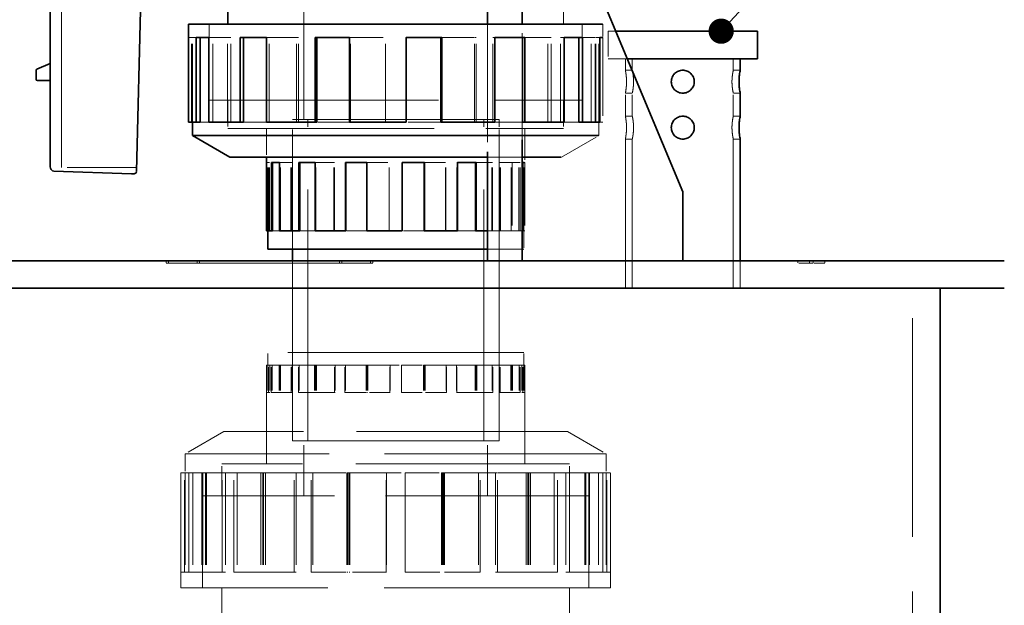
# Model space of a CAD drawing. Units: millimetres. Extents: x 4706 to 10556, y 10771 to 14892.
# Drawn here: x 7282 to 7711, y 13506 to 13761 of the extents above; entities that cross this region are included whole.
import ezdxf

# ---------------------------------------------------------------- set-up
doc = ezdxf.new("R2010")
doc.units = ezdxf.units.MM
doc.header["$LTSCALE"] = 44
doc.linetypes.add('DASHED', pattern=[0.2068, 0.1655, -0.0413])
doc.layers.add('Hidden (ISO)', color=1, linetype='DASHED', lineweight=18, true_color=0xff0000)
doc.layers.add('Symbol (ISO)', color=7, linetype='Continuous', lineweight=9)
doc.layers.add('Visible (ISO)', color=7, linetype='Continuous', lineweight=35)
doc.styles.add('Note Text (ISO)', font='tahoma.ttf')
doc.dimstyles.new('Default - Method 1b (ISO)$7', dxfattribs={"dimscale": 44, "dimtxt": 3.5, "dimasz": 2.5, "dimexe": 3.175, "dimexo": 0, "dimgap": 0.762, "dimtad": 1, "dimtoh": 1, "dimrnd": 1e-08, "dimtxsty": 'Note Text (ISO)', "dimcen": 0.09, "dimdle": 10, "dimclrd": 256, "dimclre": 256, "dimclrt": 256, "dimazin": 2, "dimtfac": 1, "dimtmove": 0, "dimatfit": 3, "dimfxl": 1, "dimtolj": 1, "dimlwd": -1, "dimlwe": -1, "dimarcsym": 0})

msp = doc.modelspace()

# ---------------------------------------------------------------- linework, layer by layer
at = {"layer": 'Hidden (ISO)', "ltscale": 12.138674}
msp.add_line((7300.32, 13696.95), (7300.32, 13922.88), dxfattribs=at)
at = {"layer": 'Hidden (ISO)', "ltscale": 12.330754}
msp.add_line((7405.82, 13717.88), (7405.82, 13870.88), dxfattribs=at)
at = {"layer": 'Hidden (ISO)', "ltscale": 5.965064}
msp.add_line((7518.92, 13759.38), (7518.92, 13806.38), dxfattribs=at)
at = {"layer": 'Hidden (ISO)', "ltscale": 4.188206}
for p, q in [((7364.59, 13759.38), (7364.59, 13726.38)), ((7364.6, 13726.38), (7364.6, 13759.38)), ((7527.03, 13726.38), (7527.03, 13759.38)), ((7527.04, 13759.38), (7527.04, 13726.38))]:
    msp.add_line(p, q, dxfattribs=at)
at = {"layer": 'Hidden (ISO)', "ltscale": 7.042941}
msp.add_line((7485.82, 13759.38), (7485.82, 13703.89), dxfattribs=at)
at = {"layer": 'Hidden (ISO)', "ltscale": 6.396259}
msp.add_line((7500.82, 13708.98), (7500.82, 13759.38), dxfattribs=at)
at = {"layer": 'Hidden (ISO)', "ltscale": 0.761972}
for p, q in [((7535.87, 13759.38), (7536.07, 13759.38)), ((7536.07, 13753.59), (7535.87, 13753.59))]:
    msp.add_line(p, q, dxfattribs=at)
at = {"layer": 'Hidden (ISO)', "ltscale": 0.734406}
msp.add_line((7536.07, 13759.38), (7536.07, 13753.59), dxfattribs=at)
at = {"layer": 'Hidden (ISO)', "ltscale": 0.228988}
for p, q in [((7357.37, 13753.59), (7355.57, 13753.59)), ((7366.13, 13753.59), (7364.51, 13753.59)), ((7390.67, 13753.59), (7389.55, 13753.59)), ((7426.14, 13753.59), (7425.74, 13753.59)), ((7450.23, 13753.59), (7450.32, 13753.59)), ((7480.17, 13753.59), (7480.88, 13753.59)), ((7488.12, 13753.59), (7488.98, 13753.59)), ((7512.13, 13753.59), (7513.49, 13753.59)), ((7517.63, 13753.59), (7519.1, 13753.59)), ((7530.96, 13753.59), (7532.7, 13753.59)), ((7532.92, 13753.59), (7534.7, 13753.59))]:
    msp.add_line(p, q, dxfattribs=at)
at = {"layer": 'Hidden (ISO)', "ltscale": 4.677546}
for p, q in [((7356.94, 13716.74), (7356.94, 13753.59)), ((7357.37, 13716.74), (7357.37, 13753.59)), ((7358.72, 13716.74), (7358.72, 13753.59)), ((7366.13, 13716.74), (7366.13, 13753.59)), ((7372.54, 13716.74), (7372.54, 13753.59)), ((7374.01, 13716.74), (7374.01, 13753.59)), ((7390.67, 13716.74), (7390.67, 13753.59)), ((7402.66, 13716.74), (7402.66, 13753.59)), ((7403.52, 13716.74), (7403.52, 13753.59)), ((7426.14, 13716.74), (7426.14, 13753.59)), ((7441.32, 13716.74), (7441.32, 13753.59)), ((7441.41, 13716.74), (7441.41, 13753.59)), ((7450.23, 13716.74), (7450.23, 13753.59)), ((7480.17, 13716.74), (7480.17, 13753.59)), ((7480.88, 13716.74), (7480.88, 13753.59)), ((7488.12, 13716.74), (7488.12, 13753.59)), ((7512.13, 13716.74), (7512.13, 13753.59)), ((7513.49, 13716.74), (7513.49, 13753.59)), ((7517.63, 13716.74), (7517.63, 13753.59)), ((7530.96, 13716.74), (7530.96, 13753.59)), ((7532.7, 13716.74), (7532.7, 13753.59)), ((7532.92, 13716.74), (7532.92, 13753.59)), ((7534.26, 13716.74), (7534.26, 13753.59)), ((7536.07, 13753.59), (7536.07, 13716.74))]:
    msp.add_line(p, q, dxfattribs=at)
at = {"layer": 'Hidden (ISO)', "ltscale": 1.959084}
for p, q in [((7357.37, 13753.59), (7358.72, 13753.59)), ((7366.13, 13753.59), (7374.01, 13753.59)), ((7390.67, 13753.59), (7403.52, 13753.59)), ((7426.14, 13753.59), (7441.41, 13753.59))]:
    msp.add_line(p, q, dxfattribs=at)
at = {"layer": 'Hidden (ISO)', "ltscale": 1.906768}
for p, q in [((7465.9, 13753.59), (7480.17, 13753.59)), ((7425.74, 13716.74), (7411.46, 13716.74))]:
    msp.add_line(p, q, dxfattribs=at)
at = {"layer": 'Hidden (ISO)', "ltscale": 1.775183}
for p, q in [((7502.09, 13753.59), (7512.13, 13753.59)), ((7389.55, 13716.74), (7379.5, 13716.74))]:
    msp.add_line(p, q, dxfattribs=at)
at = {"layer": 'Hidden (ISO)', "ltscale": 1.460197}
for p, q in [((7527.13, 13753.59), (7530.96, 13753.59)), ((7364.51, 13716.74), (7360.68, 13716.74))]:
    msp.add_line(p, q, dxfattribs=at)
at = {"layer": 'Hidden (ISO)', "ltscale": 1.884435}
msp.add_line((7541.65, 13756.38), (7538.32, 13756.38), dxfattribs=at)
at = {"layer": 'Hidden (ISO)', "ltscale": 1.52292}
for p, q in [((7538.32, 13756.38), (7538.32, 13744.38)), ((7545.82, 13656.38), (7545.82, 13644.38)), ((7595.82, 13656.38), (7595.82, 13644.38)), ((7595.82, 13644.38), (7595.82, 13656.38))]:
    msp.add_line(p, q, dxfattribs=at)
at = {"layer": 'Hidden (ISO)', "ltscale": 3.020827}
msp.add_line((7546.65, 13744.38), (7538.32, 13744.38), dxfattribs=at)
at = {"layer": 'Hidden (ISO)', "ltscale": 0.634492}
for p, q in [((7545.82, 13739.38), (7545.82, 13744.38)), ((7548.82, 13739.38), (7548.82, 13744.38)), ((7592.82, 13739.38), (7592.82, 13744.38))]:
    msp.add_line(p, q, dxfattribs=at)
at = {"layer": 'Hidden (ISO)', "ltscale": 0.380655}
for p, q in [((7545.82, 13739.38), (7548.82, 13739.38)), ((7595.82, 13739.38), (7592.82, 13739.38)), ((7545.82, 13729.38), (7548.82, 13729.38)), ((7595.82, 13729.38), (7592.82, 13729.38)), ((7545.82, 13719.38), (7548.82, 13719.38)), ((7595.82, 13719.38), (7592.82, 13719.38)), ((7545.82, 13709.38), (7548.82, 13709.38)), ((7595.82, 13709.38), (7592.82, 13709.38))]:
    msp.add_line(p, q, dxfattribs=at)
at = {"layer": 'Hidden (ISO)', "ltscale": 1.269084}
for p, q in [((7545.82, 13719.38), (7545.82, 13729.38)), ((7548.82, 13719.38), (7548.82, 13729.38)), ((7592.82, 13719.38), (7592.82, 13729.38))]:
    msp.add_line(p, q, dxfattribs=at)
at = {"layer": 'Hidden (ISO)', "ltscale": 13.710287}
msp.add_line((7364.59, 13726.38), (7527.04, 13726.38), dxfattribs=at)
at = {"layer": 'Hidden (ISO)', "ltscale": 1.578278}
for p, q in [((7372.72, 13726.38), (7372.72, 13713.94)), ((7518.92, 13726.38), (7518.92, 13713.94)), ((7389.57, 13713.94), (7389.57, 13701.51)), ((7502.07, 13713.94), (7502.07, 13701.51))]:
    msp.add_line(p, q, dxfattribs=at)
at = {"layer": 'Hidden (ISO)', "ltscale": 1.577009}
for p, q in [((7372.73, 13726.38), (7372.73, 13713.95)), ((7518.91, 13726.38), (7518.91, 13713.95))]:
    msp.add_line(p, q, dxfattribs=at)
at = {"layer": 'Hidden (ISO)', "ltscale": 15.191454}
for p, q in [((7490.82, 13717.88), (7400.82, 13717.88)), ((7490.82, 13717.88), (7400.82, 13717.88)), ((7345.82, 13655.38), (7435.82, 13655.38)), ((7400.82, 13577.88), (7490.82, 13577.88)), ((7400.82, 13577.88), (7490.82, 13577.88))]:
    msp.add_line(p, q, dxfattribs=at)
at = {"layer": 'Hidden (ISO)', "ltscale": 7.170788}
for p, q in [((7400.82, 13661.38), (7400.82, 13717.88)), ((7400.82, 13661.38), (7400.82, 13717.88)), ((7490.82, 13661.38), (7490.82, 13717.88))]:
    msp.add_line(p, q, dxfattribs=at)
at = {"layer": 'Hidden (ISO)', "ltscale": 15.044058}
for p, q in [((7407.52, 13577.88), (7407.52, 13717.88)), ((7484.12, 13577.88), (7484.12, 13717.88)), ((7490.82, 13577.88), (7490.82, 13717.88))]:
    msp.add_line(p, q, dxfattribs=at)
at = {"layer": 'Hidden (ISO)', "ltscale": 1.94765}
msp.add_line((7465.5, 13716.74), (7450.32, 13716.74), dxfattribs=at)
at = {"layer": 'Hidden (ISO)', "ltscale": 1.833947}
msp.add_line((7500.96, 13716.74), (7488.98, 13716.74), dxfattribs=at)
at = {"layer": 'Hidden (ISO)', "ltscale": 1.633843}
msp.add_line((7525.51, 13716.74), (7519.1, 13716.74), dxfattribs=at)
at = {"layer": 'Hidden (ISO)', "ltscale": 0.742437}
msp.add_line((7534.26, 13710.88), (7534.26, 13716.74), dxfattribs=at)
at = {"layer": 'Hidden (ISO)', "ltscale": 0.173918}
msp.add_line((7536.07, 13716.74), (7534.7, 13716.74), dxfattribs=at)
at = {"layer": 'Hidden (ISO)', "ltscale": 12.339258}
msp.add_line((7372.72, 13713.94), (7518.92, 13713.94), dxfattribs=at)
at = {"layer": 'Hidden (ISO)', "ltscale": 12.33757}
msp.add_line((7372.73, 13713.95), (7518.91, 13713.95), dxfattribs=at)
at = {"layer": 'Hidden (ISO)', "ltscale": 1.579548}
msp.add_line((7389.58, 13713.95), (7389.58, 13701.51), dxfattribs=at)
at = {"layer": 'Hidden (ISO)', "ltscale": 1.869165}
msp.add_line((7502.06, 13713.95), (7502.06, 13699.22), dxfattribs=at)
at = {"layer": 'Hidden (ISO)', "ltscale": 2.380649}
msp.add_line((7518.02, 13701.51), (7534.26, 13710.88), dxfattribs=at)
at = {"layer": 'Hidden (ISO)', "ltscale": 0.761996}
msp.add_line((7534.06, 13710.88), (7534.26, 13710.88), dxfattribs=at)
at = {"layer": 'Hidden (ISO)', "ltscale": 10.477112}
for p, q in [((7545.82, 13644.38), (7545.82, 13709.38)), ((7548.82, 13644.38), (7548.82, 13709.38)), ((7592.82, 13644.38), (7592.82, 13709.38))]:
    msp.add_line(p, q, dxfattribs=at)
at = {"layer": 'Hidden (ISO)', "ltscale": 0.06209}
for p, q in [((7390.07, 13699.22), (7389.58, 13699.22)), ((7395.59, 13699.22), (7395.15, 13699.22)), ((7411.06, 13699.22), (7410.75, 13699.22)), ((7433.41, 13699.22), (7433.3, 13699.22)), ((7448.6, 13699.22), (7448.62, 13699.22)), ((7467.47, 13699.22), (7467.66, 13699.22)), ((7472.48, 13699.22), (7472.72, 13699.22)), ((7487.62, 13699.22), (7487.99, 13699.22)), ((7491.08, 13699.22), (7491.48, 13699.22)), ((7499.49, 13699.22), (7499.96, 13699.22)), ((7500.72, 13699.22), (7501.2, 13699.22)), ((7496.05, 13669.45), (7496.49, 13669.45)), ((7501.57, 13669.45), (7502.06, 13669.45)), ((7392.07, 13610.88), (7391.6, 13610.88)), ((7403.82, 13610.88), (7403.45, 13610.88)), ((7423.89, 13610.88), (7423.7, 13610.88)), ((7458.04, 13610.88), (7457.94, 13610.88)), ((7480.65, 13610.88), (7480.35, 13610.88)), ((7496.36, 13610.88), (7495.92, 13610.88)), ((7502.06, 13610.88), (7501.57, 13610.88)), ((7390.07, 13598.9), (7389.58, 13598.9)), ((7395.46, 13598.9), (7395.02, 13598.9)), ((7410.83, 13598.9), (7410.52, 13598.9)), ((7411.29, 13598.9), (7410.99, 13598.9)), ((7433.13, 13598.9), (7433.01, 13598.9)), ((7433.7, 13598.9), (7433.6, 13598.9)), ((7448.3, 13598.9), (7448.32, 13598.9)), ((7467.75, 13598.9), (7467.94, 13598.9)), ((7472.22, 13598.9), (7472.45, 13598.9)), ((7487.81, 13598.9), (7488.18, 13598.9)), ((7490.91, 13598.9), (7491.31, 13598.9)), ((7499.56, 13598.9), (7500.04, 13598.9)), ((7500.67, 13598.9), (7501.15, 13598.9))]:
    msp.add_line(p, q, dxfattribs=at)
at = {"layer": 'Hidden (ISO)', "ltscale": 3.778808}
for p, q in [((7390.07, 13669.45), (7390.07, 13699.22)), ((7390.43, 13669.45), (7390.43, 13699.22)), ((7390.92, 13669.45), (7390.92, 13699.22)), ((7395.59, 13669.45), (7395.59, 13699.22)), ((7400.16, 13669.45), (7400.16, 13699.22)), ((7400.55, 13669.45), (7400.55, 13699.22)), ((7411.06, 13669.45), (7411.06, 13699.22)), ((7418.92, 13669.45), (7418.92, 13699.22)), ((7419.16, 13669.45), (7419.16, 13699.22)), ((7433.41, 13669.45), (7433.41, 13699.22)), ((7443.02, 13669.45), (7443.02, 13699.22)), ((7443.04, 13669.45), (7443.04, 13699.22)), ((7448.6, 13669.45), (7448.6, 13699.22)), ((7467.47, 13669.45), (7467.47, 13699.22)), ((7467.66, 13669.45), (7467.66, 13699.22)), ((7472.48, 13669.45), (7472.48, 13699.22)), ((7487.62, 13669.45), (7487.62, 13699.22)), ((7487.99, 13669.45), (7487.99, 13699.22)), ((7491.08, 13669.45), (7491.08, 13699.22)), ((7491.48, 13669.45), (7491.48, 13699.22)), ((7496.05, 13669.45), (7496.05, 13699.22)), ((7496.49, 13699.22), (7496.49, 13669.45)), ((7499.49, 13669.45), (7499.49, 13699.22)), ((7499.96, 13669.45), (7499.96, 13699.22)), ((7500.72, 13669.45), (7500.72, 13699.22)), ((7501.57, 13669.45), (7501.57, 13699.22)), ((7502.06, 13699.22), (7502.06, 13669.45))]:
    msp.add_line(p, q, dxfattribs=at)
at = {"layer": 'Hidden (ISO)', "ltscale": 1.234842}
for p, q in [((7390.07, 13699.22), (7390.92, 13699.22)), ((7395.59, 13699.22), (7400.55, 13699.22)), ((7411.06, 13699.22), (7419.16, 13699.22)), ((7433.41, 13699.22), (7443.04, 13699.22)), ((7390.97, 13598.9), (7390.07, 13598.9)), ((7400.73, 13598.9), (7395.72, 13598.9)), ((7419.42, 13598.9), (7411.29, 13598.9)), ((7443.34, 13598.9), (7433.7, 13598.9)), ((7467.75, 13598.9), (7458.51, 13598.9)), ((7487.81, 13598.9), (7480.81, 13598.9))]:
    msp.add_line(p, q, dxfattribs=at)
at = {"layer": 'Hidden (ISO)', "ltscale": 1.220645}
for p, q in [((7458.33, 13699.22), (7467.47, 13699.22)), ((7433.3, 13669.45), (7424.16, 13669.45))]:
    msp.add_line(p, q, dxfattribs=at)
at = {"layer": 'Hidden (ISO)', "ltscale": 1.185108}
for p, q in [((7480.88, 13699.22), (7487.62, 13699.22)), ((7410.75, 13669.45), (7404.02, 13669.45))]:
    msp.add_line(p, q, dxfattribs=at)
at = {"layer": 'Hidden (ISO)', "ltscale": 2.555272}
msp.add_line((7485.82, 13701.51), (7500.82, 13701.51), dxfattribs=at)
at = {"layer": 'Hidden (ISO)', "ltscale": 1.245697}
for p, q in [((7496.49, 13699.22), (7491.48, 13699.22)), ((7391.6, 13598.9), (7395.02, 13598.9)), ((7403.45, 13598.9), (7410.52, 13598.9)), ((7423.7, 13598.9), (7433.01, 13598.9)), ((7448.32, 13598.9), (7458.04, 13598.9)), ((7472.45, 13598.9), (7480.65, 13598.9)), ((7491.31, 13598.9), (7496.36, 13598.9)), ((7501.15, 13598.9), (7502.06, 13598.9))]:
    msp.add_line(p, q, dxfattribs=at)
at = {"layer": 'Hidden (ISO)', "ltscale": 1.103151}
for p, q in [((7496.49, 13699.22), (7499.49, 13699.22)), ((7395.15, 13669.45), (7392.15, 13669.45))]:
    msp.add_line(p, q, dxfattribs=at)
at = {"layer": 'Hidden (ISO)', "ltscale": 0.762862}
msp.add_line((7502.06, 13699.22), (7501.74, 13699.22), dxfattribs=at)
at = {"layer": 'Hidden (ISO)', "ltscale": 0.762289}
msp.add_line((7517.77, 13701.51), (7518.02, 13701.51), dxfattribs=at)
at = {"layer": 'Hidden (ISO)', "ltscale": 4.143268}
msp.add_line((7332.96, 13696.95), (7300.32, 13696.95), dxfattribs=at)
at = {"layer": 'Hidden (ISO)', "ltscale": 1.231739}
msp.add_line((7458.22, 13669.45), (7448.62, 13669.45), dxfattribs=at)
at = {"layer": 'Hidden (ISO)', "ltscale": 1.200931}
msp.add_line((7480.58, 13669.45), (7472.72, 13669.45), dxfattribs=at)
at = {"layer": 'Hidden (ISO)', "ltscale": 1.11489}
msp.add_line((7491.48, 13669.45), (7485.82, 13669.45), dxfattribs=at)
at = {"layer": 'Hidden (ISO)', "ltscale": 1.147591}
msp.add_line((7496.05, 13669.45), (7491.48, 13669.45), dxfattribs=at)
at = {"layer": 'Hidden (ISO)', "ltscale": 1.701708}
msp.add_line((7500.82, 13669.45), (7496.49, 13669.45), dxfattribs=at)
at = {"layer": 'Hidden (ISO)', "ltscale": 0.809359}
msp.add_line((7501.57, 13669.45), (7501.2, 13669.45), dxfattribs=at)
at = {"layer": 'Hidden (ISO)', "ltscale": 1.024313}
msp.add_line((7501.57, 13669.45), (7501.57, 13661.38), dxfattribs=at)
at = {"layer": 'Hidden (ISO)', "ltscale": 4.290544}
msp.add_line((7485.82, 13661.38), (7500.82, 13661.38), dxfattribs=at)
at = {"layer": 'Hidden (ISO)', "ltscale": 0.762888}
msp.add_line((7501.25, 13661.38), (7501.57, 13661.38), dxfattribs=at)
at = {"layer": 'Hidden (ISO)', "ltscale": 0.126818}
for p, q in [((7345.82, 13656.38), (7345.82, 13655.38)), ((7346.82, 13656.38), (7346.82, 13655.38)), ((7359.32, 13656.38), (7359.32, 13655.38)), ((7360.32, 13656.38), (7360.32, 13655.38)), ((7421.32, 13656.38), (7421.32, 13655.38)), ((7422.32, 13656.38), (7422.32, 13655.38)), ((7434.82, 13656.38), (7434.82, 13655.38)), ((7435.82, 13656.38), (7435.82, 13655.38)), ((7620.91, 13656.38), (7620.91, 13655.38)), ((7625.99, 13656.38), (7625.99, 13655.38)), ((7627.66, 13656.38), (7627.66, 13655.38)), ((7632.74, 13656.38), (7632.74, 13655.38))]:
    msp.add_line(p, q, dxfattribs=at)
at = {"layer": 'Hidden (ISO)', "ltscale": 12.653127}
msp.add_line((7400.82, 13577.88), (7400.82, 13656.38), dxfattribs=at)
at = {"layer": 'Hidden (ISO)', "ltscale": 0.644777}
for p, q in [((7625.99, 13655.38), (7620.91, 13655.38)), ((7632.74, 13655.38), (7627.66, 13655.38))]:
    msp.add_line(p, q, dxfattribs=at)
at = {"layer": 'Hidden (ISO)', "ltscale": 0.212802}
msp.add_line((7627.66, 13655.38), (7625.99, 13655.38), dxfattribs=at)
at = {"layer": 'Hidden (ISO)', "ltscale": 13.09639}
msp.add_line((7670.82, 12344.38), (7670.82, 13644.38), dxfattribs=at)
at = {"layer": 'Hidden (ISO)', "ltscale": 14.115393}
msp.add_line((7501.57, 13616.38), (7390.07, 13616.38), dxfattribs=at)
at = {"layer": 'Hidden (ISO)', "ltscale": 0.697951}
for p, q in [((7390.07, 13610.88), (7390.07, 13616.38)), ((7501.57, 13610.88), (7501.57, 13616.38))]:
    msp.add_line(p, q, dxfattribs=at)
at = {"layer": 'Hidden (ISO)', "ltscale": 4.886257}
for p, q in [((7400.82, 13616.38), (7400.82, 13577.88)), ((7490.82, 13616.38), (7490.82, 13577.88))]:
    msp.add_line(p, q, dxfattribs=at)
at = {"layer": 'Hidden (ISO)', "ltscale": 1.919733}
msp.add_line((7389.58, 13610.88), (7391.6, 13610.88), dxfattribs=at)
at = {"layer": 'Hidden (ISO)', "ltscale": 1.519585}
for p, q in [((7389.58, 13610.88), (7389.58, 13598.9)), ((7390.07, 13610.88), (7390.07, 13598.9)), ((7390.49, 13598.9), (7390.49, 13610.88)), ((7390.97, 13610.88), (7390.97, 13598.9)), ((7391.6, 13598.9), (7391.6, 13610.88)), ((7392.07, 13610.88), (7392.07, 13598.9)), ((7395.02, 13610.88), (7395.02, 13598.9)), ((7395.28, 13610.88), (7395.28, 13598.9)), ((7395.46, 13610.88), (7395.46, 13598.9)), ((7395.72, 13610.88), (7395.72, 13598.9)), ((7400.33, 13598.9), (7400.33, 13610.88)), ((7400.73, 13610.88), (7400.73, 13598.9)), ((7403.45, 13598.9), (7403.45, 13610.88)), ((7403.82, 13610.88), (7403.82, 13598.9)), ((7410.52, 13610.88), (7410.52, 13598.9)), ((7410.83, 13610.88), (7410.83, 13598.9)), ((7410.99, 13610.88), (7410.99, 13598.9)), ((7411.29, 13610.88), (7411.29, 13598.9)), ((7419.18, 13598.9), (7419.18, 13610.88)), ((7419.42, 13610.88), (7419.42, 13598.9)), ((7423.7, 13598.9), (7423.7, 13610.88)), ((7423.89, 13610.88), (7423.89, 13598.9)), ((7433.01, 13610.88), (7433.01, 13598.9)), ((7433.13, 13610.88), (7433.13, 13598.9)), ((7433.6, 13610.88), (7433.6, 13598.9)), ((7433.7, 13610.88), (7433.7, 13598.9)), ((7443.31, 13598.9), (7443.31, 13610.88)), ((7443.34, 13610.88), (7443.34, 13598.9)), ((7448.3, 13610.88), (7448.3, 13598.9)), ((7448.32, 13598.9), (7448.32, 13610.88)), ((7457.94, 13610.88), (7457.94, 13598.9)), ((7458.04, 13610.88), (7458.04, 13598.9)), ((7458.51, 13610.88), (7458.51, 13598.9)), ((7458.62, 13610.88), (7458.62, 13598.9)), ((7467.75, 13610.88), (7467.75, 13598.9)), ((7467.94, 13598.9), (7467.94, 13610.88)), ((7472.22, 13610.88), (7472.22, 13598.9)), ((7472.45, 13598.9), (7472.45, 13610.88)), ((7480.35, 13610.88), (7480.35, 13598.9)), ((7480.65, 13610.88), (7480.65, 13598.9)), ((7480.81, 13610.88), (7480.81, 13598.9)), ((7481.12, 13610.88), (7481.12, 13598.9)), ((7487.81, 13610.88), (7487.81, 13598.9)), ((7488.18, 13598.9), (7488.18, 13610.88)), ((7490.91, 13610.88), (7490.91, 13598.9)), ((7491.31, 13598.9), (7491.31, 13610.88)), ((7495.92, 13610.88), (7495.92, 13598.9)), ((7496.18, 13610.88), (7496.18, 13598.9)), ((7496.36, 13610.88), (7496.36, 13598.9)), ((7496.62, 13610.88), (7496.62, 13598.9)), ((7499.56, 13610.88), (7499.56, 13598.9)), ((7500.04, 13598.9), (7500.04, 13610.88)), ((7500.67, 13610.88), (7500.67, 13598.9)), ((7501.15, 13598.9), (7501.15, 13610.88)), ((7501.57, 13610.88), (7501.57, 13598.9)), ((7502.06, 13610.88), (7502.06, 13598.9))]:
    msp.add_line(p, q, dxfattribs=at)
at = {"layer": 'Hidden (ISO)', "ltscale": 5.456435}
for p, q in [((7389.58, 13567.89), (7389.58, 13610.88)), ((7502.06, 13567.89), (7502.06, 13610.88))]:
    msp.add_line(p, q, dxfattribs=at)
at = {"layer": 'Hidden (ISO)', "ltscale": 1.101271}
msp.add_line((7392.07, 13610.88), (7395.02, 13610.88), dxfattribs=at)
at = {"layer": 'Hidden (ISO)', "ltscale": 1.95758}
for p, q in [((7395.02, 13610.88), (7403.45, 13610.88)), ((7410.52, 13610.88), (7423.7, 13610.88)), ((7433.01, 13610.88), (7448.32, 13610.88)), ((7458.04, 13610.88), (7472.45, 13610.88)), ((7480.65, 13610.88), (7491.31, 13610.88)), ((7496.36, 13610.88), (7501.15, 13610.88))]:
    msp.add_line(p, q, dxfattribs=at)
at = {"layer": 'Hidden (ISO)', "ltscale": 1.184561}
msp.add_line((7403.82, 13610.88), (7410.52, 13610.88), dxfattribs=at)
at = {"layer": 'Hidden (ISO)', "ltscale": 1.220297}
msp.add_line((7423.89, 13610.88), (7433.01, 13610.88), dxfattribs=at)
at = {"layer": 'Hidden (ISO)', "ltscale": 1.232069}
msp.add_line((7448.32, 13610.88), (7457.94, 13610.88), dxfattribs=at)
at = {"layer": 'Hidden (ISO)', "ltscale": 1.201359}
msp.add_line((7472.45, 13610.88), (7480.35, 13610.88), dxfattribs=at)
at = {"layer": 'Hidden (ISO)', "ltscale": 1.148577}
msp.add_line((7491.31, 13610.88), (7495.92, 13610.88), dxfattribs=at)
at = {"layer": 'Hidden (ISO)', "ltscale": 0.82832}
msp.add_line((7501.15, 13610.88), (7501.57, 13610.88), dxfattribs=at)
at = {"layer": 'Hidden (ISO)', "ltscale": 0.037747}
msp.add_line((7502.06, 13610.88), (7502.06, 13610.88), dxfattribs=at)
at = {"layer": 'Hidden (ISO)', "ltscale": 0.036128}
msp.add_line((7395.72, 13598.9), (7395.46, 13598.9), dxfattribs=at)
at = {"layer": 'Hidden (ISO)', "ltscale": 1.180022}
msp.add_line((7499.56, 13598.9), (7496.36, 13598.9), dxfattribs=at)
at = {"layer": 'Hidden (ISO)', "ltscale": 2.466382}
for p, q in [((7371.02, 13581.91), (7354.19, 13572.2)), ((7520.62, 13581.91), (7537.45, 13572.2))]:
    msp.add_line(p, q, dxfattribs=at)
at = {"layer": 'Hidden (ISO)', "ltscale": 12.625786}
msp.add_line((7520.62, 13581.91), (7371.02, 13581.91), dxfattribs=at)
at = {"layer": 'Hidden (ISO)', "ltscale": 1.778981}
for p, q in [((7389.57, 13567.9), (7389.57, 13581.91)), ((7502.07, 13567.9), (7502.07, 13581.91)), ((7370.08, 13553.88), (7370.08, 13567.9)), ((7521.55, 13553.88), (7521.55, 13567.9))]:
    msp.add_line(p, q, dxfattribs=at)
at = {"layer": 'Hidden (ISO)', "ltscale": 3.045941}
for p, q in [((7405.82, 13553.88), (7405.82, 13577.88)), ((7485.82, 13553.88), (7485.82, 13577.88))]:
    msp.add_line(p, q, dxfattribs=at)
at = {"layer": 'Hidden (ISO)', "ltscale": 13.257075}
msp.add_line((7537.45, 13572.2), (7354.19, 13572.2), dxfattribs=at)
at = {"layer": 'Hidden (ISO)', "ltscale": 1.040672}
for p, q in [((7354.19, 13572.2), (7354.19, 13564)), ((7537.45, 13572.2), (7537.45, 13564))]:
    msp.add_line(p, q, dxfattribs=at)
at = {"layer": 'Hidden (ISO)', "ltscale": 12.783608}
msp.add_line((7521.55, 13567.9), (7370.08, 13567.9), dxfattribs=at)
at = {"layer": 'Hidden (ISO)', "ltscale": 12.78192}
msp.add_line((7521.54, 13567.89), (7370.09, 13567.89), dxfattribs=at)
at = {"layer": 'Hidden (ISO)', "ltscale": 1.777712}
for p, q in [((7370.09, 13553.88), (7370.09, 13567.89)), ((7521.54, 13553.88), (7521.54, 13567.89))]:
    msp.add_line(p, q, dxfattribs=at)
at = {"layer": 'Hidden (ISO)', "ltscale": 3.191657}
msp.add_line((7352.32, 13564), (7355.68, 13564), dxfattribs=at)
at = {"layer": 'Hidden (ISO)', "ltscale": 5.503012}
for p, q in [((7352.32, 13564), (7352.32, 13520.64)), ((7353.83, 13520.64), (7353.83, 13564)), ((7354.19, 13564), (7354.19, 13520.64)), ((7355.67, 13564), (7355.67, 13520.64)), ((7355.68, 13520.64), (7355.68, 13564)), ((7357.48, 13564), (7357.48, 13520.64)), ((7361.36, 13564), (7361.36, 13520.64)), ((7361.79, 13564), (7361.79, 13520.64)), ((7363.05, 13564), (7363.05, 13520.64)), ((7363.48, 13564), (7363.48, 13520.64)), ((7370.19, 13520.64), (7370.19, 13564)), ((7371.71, 13564), (7371.71, 13520.64)), ((7375.39, 13520.64), (7375.39, 13564)), ((7376.8, 13564), (7376.8, 13520.64)), ((7387.14, 13564), (7387.14, 13520.64)), ((7387.91, 13564), (7387.91, 13520.64)), ((7388.31, 13564), (7388.31, 13520.64)), ((7389.07, 13564), (7389.07, 13520.64)), ((7401.54, 13520.64), (7401.54, 13564)), ((7402.42, 13564), (7402.42, 13520.64)), ((7409.04, 13520.64), (7409.04, 13564)), ((7409.78, 13564), (7409.78, 13520.64)), ((7424.53, 13564), (7424.53, 13520.64)), ((7424.96, 13564), (7424.96, 13520.64)), ((7425.5, 13564), (7425.5, 13520.64)), ((7425.9, 13564), (7425.9, 13520.64)), ((7441.65, 13520.64), (7441.65, 13564)), ((7441.74, 13564), (7441.74, 13520.64)), ((7449.9, 13564), (7449.9, 13520.64)), ((7449.98, 13520.64), (7449.98, 13564)), ((7465.73, 13564), (7465.73, 13520.64)), ((7466.14, 13564), (7466.14, 13520.64)), ((7466.68, 13564), (7466.68, 13520.64)), ((7467.11, 13564), (7467.11, 13520.64)), ((7481.86, 13564), (7481.86, 13520.64)), ((7482.59, 13520.64), (7482.59, 13564)), ((7489.21, 13564), (7489.21, 13520.64)), ((7490.1, 13520.64), (7490.1, 13564)), ((7502.57, 13564), (7502.57, 13520.64)), ((7503.33, 13564), (7503.33, 13520.64)), ((7503.73, 13564), (7503.73, 13520.64)), ((7504.5, 13564), (7504.5, 13520.64)), ((7514.84, 13564), (7514.84, 13520.64)), ((7516.25, 13520.64), (7516.25, 13564)), ((7519.93, 13564), (7519.93, 13520.64)), ((7521.44, 13520.64), (7521.44, 13564)), ((7528.16, 13564), (7528.16, 13520.64)), ((7528.58, 13564), (7528.58, 13520.64)), ((7529.84, 13564), (7529.84, 13520.64)), ((7530.27, 13564), (7530.27, 13520.64)), ((7534.15, 13564), (7534.15, 13520.64)), ((7535.96, 13520.64), (7535.96, 13564)), ((7535.97, 13564), (7535.97, 13520.64)), ((7537.45, 13564), (7537.45, 13520.64)), ((7537.81, 13520.64), (7537.81, 13564)), ((7539.32, 13564), (7539.32, 13520.64))]:
    msp.add_line(p, q, dxfattribs=at)
at = {"layer": 'Hidden (ISO)', "ltscale": 6.367137}
for p, q in [((7352.32, 13513.83), (7352.32, 13564)), ((7539.32, 13513.83), (7539.32, 13564))]:
    msp.add_line(p, q, dxfattribs=at)
at = {"layer": 'Hidden (ISO)', "ltscale": 0.237237}
for p, q in [((7355.68, 13564), (7357.48, 13564)), ((7375.39, 13564), (7376.8, 13564)), ((7409.04, 13564), (7409.78, 13564)), ((7465.73, 13564), (7466.14, 13564)), ((7502.57, 13564), (7503.73, 13564)), ((7528.16, 13564), (7529.84, 13564)), ((7354.19, 13520.64), (7352.32, 13520.64)), ((7363.05, 13520.64), (7361.36, 13520.64)), ((7388.31, 13520.64), (7387.14, 13520.64)), ((7424.96, 13520.64), (7424.53, 13520.64)), ((7425.9, 13520.64), (7425.5, 13520.64)), ((7449.9, 13520.64), (7449.98, 13520.64)), ((7481.86, 13520.64), (7482.59, 13520.64)), ((7489.21, 13520.64), (7490.1, 13520.64)), ((7514.84, 13520.64), (7516.25, 13520.64)), ((7519.93, 13520.64), (7521.44, 13520.64)), ((7534.15, 13520.64), (7535.96, 13520.64)), ((7535.97, 13520.64), (7537.81, 13520.64))]:
    msp.add_line(p, q, dxfattribs=at)
at = {"layer": 'Hidden (ISO)', "ltscale": 1.504952}
msp.add_line((7357.48, 13564), (7361.36, 13564), dxfattribs=at)
at = {"layer": 'Hidden (ISO)', "ltscale": 3.254579}
for p, q in [((7361.36, 13564), (7375.39, 13564)), ((7387.14, 13564), (7409.04, 13564)), ((7424.53, 13564), (7449.98, 13564)), ((7466.14, 13564), (7490.1, 13564)), ((7503.73, 13564), (7521.44, 13564)), ((7529.84, 13564), (7537.81, 13564))]:
    msp.add_line(p, q, dxfattribs=at)
at = {"layer": 'Hidden (ISO)', "ltscale": 1.837003}
msp.add_line((7376.8, 13564), (7387.14, 13564), dxfattribs=at)
at = {"layer": 'Hidden (ISO)', "ltscale": 1.974108}
msp.add_line((7409.78, 13564), (7424.53, 13564), dxfattribs=at)
at = {"layer": 'Hidden (ISO)', "ltscale": 2.019052}
msp.add_line((7449.98, 13564), (7465.73, 13564), dxfattribs=at)
at = {"layer": 'Hidden (ISO)', "ltscale": 1.901634}
msp.add_line((7490.1, 13564), (7502.57, 13564), dxfattribs=at)
at = {"layer": 'Hidden (ISO)', "ltscale": 1.696581}
msp.add_line((7521.44, 13564), (7528.16, 13564), dxfattribs=at)
at = {"layer": 'Hidden (ISO)', "ltscale": 0.191111}
msp.add_line((7537.81, 13564), (7539.32, 13564), dxfattribs=at)
at = {"layer": 'Hidden (ISO)', "ltscale": 0.062821}
msp.add_line((7539.32, 13564), (7539.32, 13564), dxfattribs=at)
at = {"layer": 'Hidden (ISO)', "ltscale": 12.174865}
msp.add_line((7529.97, 13553.88), (7361.67, 13553.88), dxfattribs=at)
at = {"layer": 'Hidden (ISO)', "ltscale": 5.082989}
for p, q in [((7361.67, 13513.83), (7361.67, 13553.88)), ((7361.68, 13553.88), (7361.68, 13513.83)), ((7529.96, 13553.88), (7529.96, 13513.83)), ((7529.97, 13513.83), (7529.97, 13553.88))]:
    msp.add_line(p, q, dxfattribs=at)
at = {"layer": 'Hidden (ISO)', "ltscale": 2.029636}
for p, q in [((7355.67, 13520.64), (7354.19, 13520.64)), ((7371.71, 13520.64), (7363.48, 13520.64)), ((7402.42, 13520.64), (7389.07, 13520.64)), ((7441.74, 13520.64), (7425.9, 13520.64)), ((7481.86, 13520.64), (7466.68, 13520.64))]:
    msp.add_line(p, q, dxfattribs=at)
at = {"layer": 'Hidden (ISO)', "ltscale": 2.071059}
for p, q in [((7355.68, 13520.64), (7361.36, 13520.64)), ((7375.39, 13520.64), (7387.14, 13520.64)), ((7409.04, 13520.64), (7424.53, 13520.64)), ((7449.98, 13520.64), (7466.14, 13520.64)), ((7490.1, 13520.64), (7503.73, 13520.64)), ((7521.44, 13520.64), (7529.84, 13520.64)), ((7537.81, 13520.64), (7539.32, 13520.64))]:
    msp.add_line(p, q, dxfattribs=at)
at = {"layer": 'Hidden (ISO)', "ltscale": 0.059443}
msp.add_line((7363.48, 13520.64), (7363.05, 13520.64), dxfattribs=at)
at = {"layer": 'Hidden (ISO)', "ltscale": 0.155583}
msp.add_line((7389.07, 13520.64), (7388.31, 13520.64), dxfattribs=at)
at = {"layer": 'Hidden (ISO)', "ltscale": 1.964529}
msp.add_line((7514.84, 13520.64), (7503.73, 13520.64), dxfattribs=at)
at = {"layer": 'Hidden (ISO)', "ltscale": 1.643739}
msp.add_line((7534.15, 13520.64), (7529.84, 13520.64), dxfattribs=at)
at = {"layer": 'Hidden (ISO)', "ltscale": 13.527628}
msp.add_line((7539.32, 13513.83), (7352.32, 13513.83), dxfattribs=at)
at = {"layer": 'Hidden (ISO)', "ltscale": 12.878768}
for p, q in [((7370.08, 13433.93), (7370.08, 13513.83)), ((7521.55, 13433.93), (7521.55, 13513.83))]:
    msp.add_line(p, q, dxfattribs=at)
at = {"layer": 'Hidden (ISO)', "ltscale": 1.998314}
for points in [[(7545.82, 13739.38), (7545.82, 13739.38), (7545.85, 13739.25), (7545.94, 13738.74), (7546.01, 13738.36), (7546.13, 13737.47), (7546.2, 13736.91), (7546.3, 13735.68), (7546.32, 13735.01), (7546.32, 13733.75), (7546.3, 13733.08), (7546.2, 13731.85), (7546.13, 13731.29), (7546.01, 13730.4), (7545.94, 13730.01), (7545.85, 13729.5), (7545.82, 13729.38), (7545.82, 13729.38)], [(7545.82, 13719.38), (7545.82, 13719.38), (7545.85, 13719.25), (7545.94, 13718.74), (7546.01, 13718.36), (7546.13, 13717.47), (7546.2, 13716.91), (7546.3, 13715.68), (7546.32, 13715.01), (7546.32, 13713.75), (7546.3, 13713.08), (7546.2, 13711.85), (7546.13, 13711.29), (7546.01, 13710.4), (7545.94, 13710.01), (7545.85, 13709.5), (7545.82, 13709.38), (7545.82, 13709.38)]]:
    msp.add_open_spline(points, degree=3, knots=[0.755569, 0.755569, 0.755569, 0.755569, 0.944456, 0.944456, 1.133343, 1.133343, 1.322241, 1.322241, 1.511139, 1.511139, 1.700036, 1.700036, 1.888934, 1.888934, 2.077821, 2.077821, 2.266708, 2.266708, 2.266708, 2.266708], dxfattribs=at)
at = {"layer": 'Hidden (ISO)', "ltscale": 1.999826}
for points in [[(7548.82, 13729.38), (7548.82, 13729.38), (7548.85, 13729.5), (7548.96, 13730.02), (7549.03, 13730.4), (7549.18, 13731.28), (7549.25, 13731.85), (7549.36, 13733.08), (7549.39, 13733.75), (7549.39, 13735.01), (7549.36, 13735.68), (7549.25, 13736.91), (7549.18, 13737.47), (7549.03, 13738.36), (7548.96, 13738.74), (7548.85, 13739.25), (7548.82, 13739.38), (7548.82, 13739.38)], [(7548.82, 13709.38), (7548.82, 13709.38), (7548.85, 13709.5), (7548.96, 13710.02), (7549.03, 13710.4), (7549.18, 13711.28), (7549.25, 13711.85), (7549.36, 13713.08), (7549.39, 13713.75), (7549.39, 13715.01), (7549.36, 13715.68), (7549.25, 13716.91), (7549.18, 13717.47), (7549.03, 13718.36), (7548.96, 13718.74), (7548.85, 13719.25), (7548.82, 13719.38), (7548.82, 13719.38)]]:
    msp.add_open_spline(points, degree=3, knots=[0.756226, 0.756226, 0.756226, 0.756226, 0.945273, 0.945273, 1.134321, 1.134321, 1.323386, 1.323386, 1.512451, 1.512451, 1.701517, 1.701517, 1.890582, 1.890582, 2.079629, 2.079629, 2.268677, 2.268677, 2.268677, 2.268677], dxfattribs=at)
at = {"layer": 'Hidden (ISO)', "ltscale": 0.999863}
for points, knots in [([(7592.82, 13739.38), (7592.82, 13739.38), (7592.79, 13739.25), (7592.68, 13738.74), (7592.6, 13738.36), (7592.46, 13737.47), (7592.38, 13736.91), (7592.27, 13735.68), (7592.24, 13735.01), (7592.24, 13734.38)], [2.2686769, 2.2686769, 2.2686769, 2.2686769, 2.4577244, 2.4577244, 2.6467718, 2.6467718, 2.8358372, 2.8358372, 3.0249025, 3.0249025, 3.0249025, 3.0249025]), ([(7592.24, 13734.38), (7592.24, 13733.75), (7592.27, 13733.08), (7592.38, 13731.85), (7592.46, 13731.28), (7592.6, 13730.4), (7592.68, 13730.02), (7592.79, 13729.5), (7592.82, 13729.38), (7592.82, 13729.38)], [0, 0, 0, 0, 0.1890653, 0.1890653, 0.3781307, 0.3781307, 0.5671782, 0.5671782, 0.7562256, 0.7562256, 0.7562256, 0.7562256]), ([(7592.82, 13719.38), (7592.82, 13719.38), (7592.79, 13719.25), (7592.68, 13718.74), (7592.6, 13718.36), (7592.46, 13717.47), (7592.38, 13716.91), (7592.27, 13715.68), (7592.24, 13715.01), (7592.24, 13714.38)], [2.2686769, 2.2686769, 2.2686769, 2.2686769, 2.4577244, 2.4577244, 2.6467718, 2.6467718, 2.8358372, 2.8358372, 3.0249025, 3.0249025, 3.0249025, 3.0249025]), ([(7592.24, 13714.38), (7592.24, 13713.75), (7592.27, 13713.08), (7592.38, 13711.85), (7592.46, 13711.28), (7592.6, 13710.4), (7592.68, 13710.02), (7592.79, 13709.5), (7592.82, 13709.38), (7592.82, 13709.38)], [0, 0, 0, 0, 0.1890653, 0.1890653, 0.3781307, 0.3781307, 0.5671782, 0.5671782, 0.7562256, 0.7562256, 0.7562256, 0.7562256])]:
    msp.add_open_spline(points, degree=3, knots=knots, dxfattribs=at)
at = {"layer": 'Visible (ISO)'}
for p, q in [((7485.82, 13829.38), (7485.82, 13759.38)), ((7500.82, 13759.38), (7500.82, 13829.38)), ((7520.82, 13806.38), (7570.82, 13686.38)), ((7295.32, 13697.34), (7295.32, 13793.37)), ((7335.03, 13781.25), (7332.92, 13695.18)), ((7372.72, 13759.38), (7372.72, 13765.39)), ((7355.57, 13759.38), (7535.87, 13759.38)), ((7355.57, 13759.38), (7355.57, 13753.59)), ((7355.57, 13753.59), (7355.57, 13716.74)), ((7358.94, 13716.74), (7358.94, 13753.59)), ((7364.51, 13753.59), (7358.94, 13753.59)), ((7360.68, 13716.74), (7360.68, 13753.59)), ((7364.51, 13753.59), (7364.51, 13716.74)), ((7378.15, 13716.74), (7378.15, 13753.59)), ((7389.55, 13753.59), (7378.15, 13753.59)), ((7379.5, 13716.74), (7379.5, 13753.59)), ((7389.55, 13753.59), (7389.55, 13716.74)), ((7410.76, 13716.74), (7410.76, 13753.59)), ((7425.74, 13753.59), (7410.76, 13753.59)), ((7411.46, 13716.74), (7411.46, 13753.59)), ((7425.74, 13753.59), (7425.74, 13716.74)), ((7450.32, 13716.74), (7450.32, 13753.59)), ((7465.9, 13753.59), (7450.32, 13753.59)), ((7465.5, 13716.74), (7465.5, 13753.59)), ((7465.9, 13753.59), (7465.9, 13716.74)), ((7488.98, 13716.74), (7488.98, 13753.59)), ((7502.09, 13753.59), (7488.98, 13753.59)), ((7500.96, 13716.74), (7500.96, 13753.59)), ((7502.09, 13753.59), (7502.09, 13716.74)), ((7519.1, 13716.74), (7519.1, 13753.59)), ((7527.13, 13753.59), (7519.1, 13753.59)), ((7525.51, 13716.74), (7525.51, 13753.59)), ((7527.13, 13753.59), (7527.13, 13716.74)), ((7534.7, 13716.74), (7534.7, 13753.59)), ((7535.87, 13753.59), (7534.7, 13753.59)), ((7603.32, 13756.38), (7541.65, 13756.38)), ((7603.32, 13756.38), (7603.32, 13744.38)), ((7289.62, 13739.87), (7295.32, 13742.32)), ((7603.32, 13744.38), (7546.65, 13744.38)), ((7595.82, 13739.38), (7595.82, 13744.38)), ((7289.32, 13735.38), (7289.32, 13739.42)), ((7295.32, 13734.88), (7289.82, 13734.88)), ((7595.82, 13719.38), (7595.82, 13729.38)), ((7358.94, 13716.74), (7355.57, 13716.74)), ((7357.37, 13710.88), (7357.37, 13716.74)), ((7360.68, 13716.74), (7358.94, 13716.74)), ((7378.15, 13716.74), (7364.51, 13716.74)), ((7379.5, 13716.74), (7378.15, 13716.74)), ((7410.76, 13716.74), (7389.55, 13716.74)), ((7411.46, 13716.74), (7410.76, 13716.74)), ((7450.32, 13716.74), (7425.74, 13716.74)), ((7465.9, 13716.74), (7465.5, 13716.74)), ((7488.98, 13716.74), (7465.9, 13716.74)), ((7502.09, 13716.74), (7500.96, 13716.74)), ((7519.1, 13716.74), (7502.09, 13716.74)), ((7527.13, 13716.74), (7525.51, 13716.74)), ((7534.7, 13716.74), (7527.13, 13716.74)), ((7357.37, 13710.88), (7534.06, 13710.88)), ((7373.62, 13701.51), (7357.37, 13710.88)), ((7500.82, 13656.38), (7500.82, 13708.98)), ((7595.82, 13656.38), (7595.82, 13709.38)), ((7485.82, 13703.89), (7485.82, 13656.38)), ((7373.62, 13701.51), (7485.82, 13701.51)), ((7389.58, 13701.51), (7389.58, 13699.22)), ((7389.58, 13699.22), (7389.58, 13669.45)), ((7391.68, 13669.45), (7391.68, 13699.22)), ((7395.15, 13699.22), (7391.68, 13699.22)), ((7392.15, 13669.45), (7392.15, 13699.22)), ((7395.15, 13699.22), (7395.15, 13669.45)), ((7403.65, 13669.45), (7403.65, 13699.22)), ((7410.75, 13699.22), (7403.65, 13699.22)), ((7404.02, 13669.45), (7404.02, 13699.22)), ((7410.75, 13699.22), (7410.75, 13669.45)), ((7423.97, 13669.45), (7423.97, 13699.22)), ((7433.3, 13699.22), (7423.97, 13699.22)), ((7424.16, 13669.45), (7424.16, 13699.22)), ((7433.3, 13699.22), (7433.3, 13669.45)), ((7448.62, 13669.45), (7448.62, 13699.22)), ((7458.33, 13699.22), (7448.62, 13699.22)), ((7458.22, 13669.45), (7458.22, 13699.22)), ((7458.33, 13699.22), (7458.33, 13669.45)), ((7472.72, 13669.45), (7472.72, 13699.22)), ((7480.88, 13699.22), (7472.72, 13699.22)), ((7480.58, 13669.45), (7480.58, 13699.22)), ((7480.88, 13699.22), (7480.88, 13669.45)), ((7500.82, 13701.51), (7517.77, 13701.51)), ((7501.2, 13669.45), (7501.2, 13699.22)), ((7501.74, 13699.22), (7501.2, 13699.22)), ((7330.85, 13694.25), (7296.97, 13695.37)), ((7331.92, 13694.25), (7330.85, 13694.25)), ((7570.82, 13686.38), (7570.82, 13656.38)), ((7391.68, 13669.45), (7389.58, 13669.45)), ((7390.07, 13669.45), (7390.07, 13661.38)), ((7391.68, 13669.45), (7392.15, 13669.45)), ((7403.65, 13669.45), (7395.15, 13669.45)), ((7403.65, 13669.45), (7404.02, 13669.45)), ((7423.97, 13669.45), (7410.75, 13669.45)), ((7423.97, 13669.45), (7424.16, 13669.45)), ((7448.62, 13669.45), (7433.3, 13669.45)), ((7458.22, 13669.45), (7458.33, 13669.45)), ((7472.72, 13669.45), (7458.33, 13669.45)), ((7480.58, 13669.45), (7480.88, 13669.45)), ((7485.82, 13669.45), (7480.88, 13669.45)), ((7501.2, 13669.45), (7500.82, 13669.45)), ((7390.07, 13661.38), (7485.82, 13661.38)), ((7400.82, 13656.38), (7400.82, 13661.38)), ((7500.82, 13661.38), (7501.25, 13661.38)), ((7170.82, 13656.38), (7710.82, 13656.38)), ((7710.82, 13644.38), (7170.82, 13644.38)), ((7682.82, 12344.38), (7682.82, 13644.38))]:
    msp.add_line(p, q, dxfattribs=at)
for centre, radius, start, end in [((7289.82, 13739.42), 0.5, 113.1986, 180), ((7289.82, 13735.38), 0.5, 180, 270), ((7297.32, 13697.34), 2, 180, 260), ((7331.92, 13695.25), 1, 270, 355.5467)]:
    msp.add_arc(centre, radius, start, end, dxfattribs=at)
for points, knots in [([(7565.82, 13734.38), (7565.82, 13735.01), (7565.95, 13735.68), (7566.46, 13736.91), (7566.84, 13737.47), (7567.73, 13738.36), (7568.29, 13738.74), (7569.52, 13739.25), (7570.19, 13739.38), (7571.45, 13739.38), (7572.12, 13739.25), (7573.35, 13738.74), (7573.91, 13738.36), (7574.8, 13737.47), (7575.18, 13736.91), (7575.69, 13735.68), (7575.82, 13735.01), (7575.82, 13733.75), (7575.69, 13733.08), (7575.18, 13731.85), (7574.8, 13731.29), (7573.91, 13730.4), (7573.35, 13730.01), (7572.12, 13729.5), (7571.45, 13729.38), (7570.19, 13729.38), (7569.52, 13729.5), (7568.29, 13730.01), (7567.73, 13730.4), (7566.84, 13731.29), (7566.46, 13731.85), (7565.95, 13733.08), (7565.82, 13733.75), (7565.82, 13734.38)], [0, 0, 0, 0, 0.188898, 0.188898, 0.377795, 0.377795, 0.566682, 0.566682, 0.755569, 0.755569, 0.944456, 0.944456, 1.133343, 1.133343, 1.322241, 1.322241, 1.511139, 1.511139, 1.700036, 1.700036, 1.888934, 1.888934, 2.077821, 2.077821, 2.266708, 2.266708, 2.455595, 2.455595, 2.644482, 2.644482, 2.83338, 2.83338, 3.022277, 3.022277, 3.022277, 3.022277]), ([(7595.31, 13734.38), (7595.31, 13735.01), (7595.34, 13735.68), (7595.44, 13736.91), (7595.5, 13737.47), (7595.63, 13738.36), (7595.7, 13738.74), (7595.79, 13739.25), (7595.82, 13739.38), (7595.82, 13739.38)], [0, 0, 0, 0, 0.1888976, 0.1888976, 0.3777953, 0.3777953, 0.5666823, 0.5666823, 0.7555693, 0.7555693, 0.7555693, 0.7555693]), ([(7595.82, 13729.38), (7595.82, 13729.38), (7595.79, 13729.5), (7595.7, 13730.01), (7595.63, 13730.4), (7595.5, 13731.29), (7595.44, 13731.85), (7595.34, 13733.08), (7595.31, 13733.75), (7595.31, 13734.38)], [2.266708, 2.266708, 2.266708, 2.266708, 2.4555951, 2.4555951, 2.6444821, 2.6444821, 2.8333797, 2.8333797, 3.0222774, 3.0222774, 3.0222774, 3.0222774]), ([(7565.82, 13714.38), (7565.82, 13715.01), (7565.95, 13715.68), (7566.46, 13716.91), (7566.84, 13717.47), (7567.73, 13718.36), (7568.29, 13718.74), (7569.52, 13719.25), (7570.19, 13719.38), (7571.45, 13719.38), (7572.12, 13719.25), (7573.35, 13718.74), (7573.91, 13718.36), (7574.8, 13717.47), (7575.18, 13716.91), (7575.69, 13715.68), (7575.82, 13715.01), (7575.82, 13713.75), (7575.69, 13713.08), (7575.18, 13711.85), (7574.8, 13711.29), (7573.91, 13710.4), (7573.35, 13710.01), (7572.12, 13709.5), (7571.45, 13709.38), (7570.19, 13709.38), (7569.52, 13709.5), (7568.29, 13710.01), (7567.73, 13710.4), (7566.84, 13711.29), (7566.46, 13711.85), (7565.95, 13713.08), (7565.82, 13713.75), (7565.82, 13714.38)], [0, 0, 0, 0, 0.188898, 0.188898, 0.377795, 0.377795, 0.566682, 0.566682, 0.755569, 0.755569, 0.944456, 0.944456, 1.133343, 1.133343, 1.322241, 1.322241, 1.511139, 1.511139, 1.700036, 1.700036, 1.888934, 1.888934, 2.077821, 2.077821, 2.266708, 2.266708, 2.455595, 2.455595, 2.644482, 2.644482, 2.83338, 2.83338, 3.022277, 3.022277, 3.022277, 3.022277]), ([(7595.31, 13714.38), (7595.31, 13715.01), (7595.34, 13715.68), (7595.44, 13716.91), (7595.5, 13717.47), (7595.63, 13718.36), (7595.7, 13718.74), (7595.79, 13719.25), (7595.82, 13719.38), (7595.82, 13719.38)], [0, 0, 0, 0, 0.1888976, 0.1888976, 0.3777953, 0.3777953, 0.5666823, 0.5666823, 0.7555693, 0.7555693, 0.7555693, 0.7555693]), ([(7595.82, 13709.38), (7595.82, 13709.38), (7595.79, 13709.5), (7595.7, 13710.01), (7595.63, 13710.4), (7595.5, 13711.29), (7595.44, 13711.85), (7595.34, 13713.08), (7595.31, 13713.75), (7595.31, 13714.38)], [2.266708, 2.266708, 2.266708, 2.266708, 2.4555951, 2.4555951, 2.6444821, 2.6444821, 2.8333797, 2.8333797, 3.0222774, 3.0222774, 3.0222774, 3.0222774])]:
    msp.add_open_spline(points, degree=3, knots=knots, dxfattribs=at)

# ---------------------------------------------------------------- leaders
at = {"layer": 'Symbol (ISO)', "annotation_type": 0, "has_hookline": 1, "hookline_direction": 0}
msp.add_leader([(7587.54, 13756.38), (7689, 13866), (7733, 13866)], dimstyle='Default - Method 1b (ISO)$7', override={"dimasz": 1, "dimtad": 0, "dimldrblk": 'DotSmall'}, dxfattribs=at)

doc.saveas('drawing.dxf')
